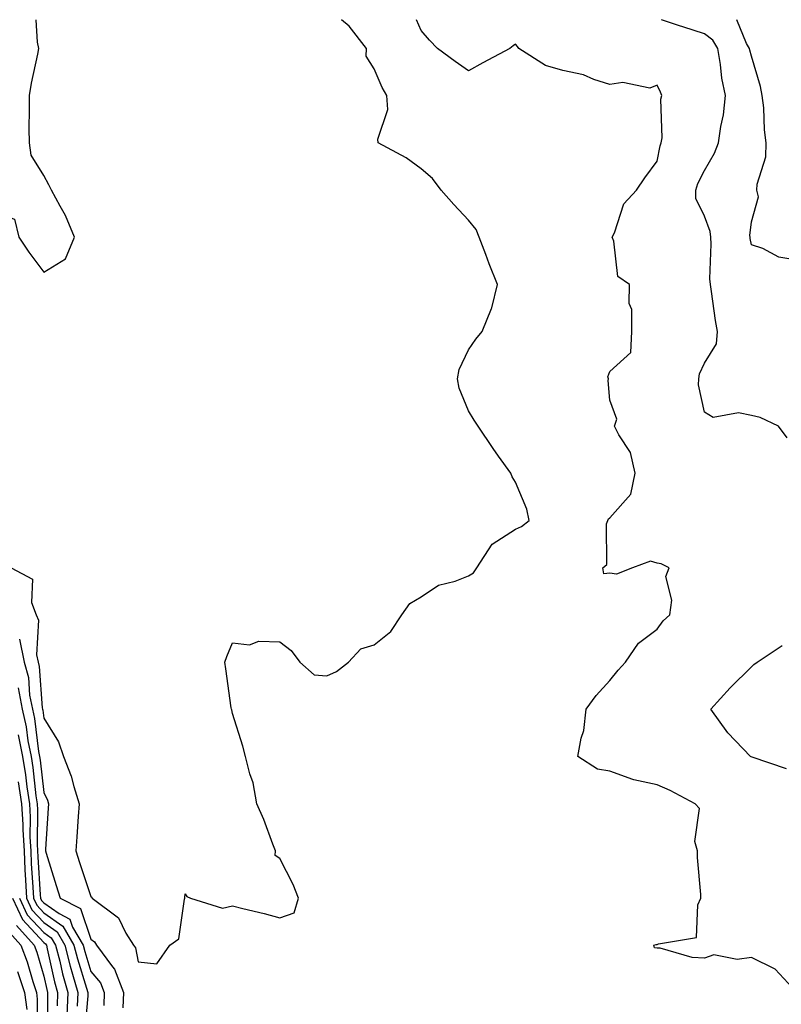
# Model space of a CAD drawing. Units: inches. Extents: x 989603 to 992243, y 7253018 to 7255658.
# Drawn here: x 989923 to 990084, y 7255449 to 7255658 of the extents above; entities that cross this region are included whole.
import ezdxf

# ---------------------------------------------------------------- set-up
doc = ezdxf.new("R2010")
doc.units = ezdxf.units.IN
doc.header["$MEASUREMENT"] = 0
doc.layers.add('Contour_98967253', color=7, linetype='Continuous', true_color=0x496eae)

msp = doc.modelspace()

# ---------------------------------------------------------------- linework, layer by layer
at = {"layer": 'Contour_98967253'}
for points in [[(989895.56, 7255658, 3143), (989895.01, 7255654.96, 3143), (989895.13, 7255651.92, 3143), (989895.94, 7255649.81, 3143), (989898.05, 7255647.78, 3143), (989901.75, 7255645.62, 3143), (989902.84, 7255641.92, 3143), (989904.36, 7255638.23, 3143), (989907.45, 7255632.52, 3143), (989907.75, 7255631.92, 3143), (989907.83, 7255631.7, 3143), (989908.05, 7255631.47, 3143), (989912.66, 7255626.53, 3143), (989914.41, 7255621.92, 3143), (989915.58, 7255619.45, 3143), (989918.05, 7255617.09, 3143), (989921.84, 7255615.71, 3143), (989922.78, 7255611.92, 3143), (989924.88, 7255608.75, 3143), (989928.05, 7255604.51, 3143)], [(989928.05, 7255604.51, 3143), (989932.64, 7255607.33, 3143), (989934.56, 7255611.92, 3143), (989932.63, 7255616.5, 3143), (989931.49, 7255618.48, 3143), (989929.68, 7255621.92, 3143), (989929.15, 7255623.02, 3143), (989928.05, 7255624.99, 3143), (989925.4, 7255629.27, 3143), (989925, 7255631.92, 3143), (989924.99, 7255634.98, 3143), (989925.06, 7255638.93, 3143), (989925.05, 7255641.92, 3143), (989925.45, 7255644.52, 3143), (989926.82, 7255650.69, 3143), (989927.03, 7255651.92, 3143), (989926.75, 7255653.22, 3143), (989926.44, 7255658, 3143)], [(989948.05, 7255458.4, 3142), (989951.99, 7255457.98, 3142), (989954.79, 7255461.92, 3142), (989956.68, 7255463.29, 3142), (989957.84, 7255471.71, 3142), (989957.93, 7255471.92, 3142), (989957.92, 7255472.05, 3142), (989958.05, 7255472.8, 3142), (989958.38, 7255472.25, 3142), (989959.17, 7255471.92, 3142), (989965.93, 7255469.8, 3142), (989968.05, 7255470.32, 3142), (989970.22, 7255469.75, 3142), (989974.76, 7255468.63, 3142), (989978.05, 7255467.72, 3142), (989981.14, 7255468.83, 3142), (989982.07, 7255471.92, 3142), (989980.94, 7255474.81, 3142), (989978.05, 7255480.33, 3142), (989977.09, 7255480.96, 3142), (989977.18, 7255481.92, 3142), (989976.6, 7255483.37, 3142), (989974.71, 7255488.58, 3142), (989973.23, 7255491.92, 3142), (989972.44, 7255496.31, 3142), (989971.69, 7255498.28, 3142), (989970.77, 7255501.92, 3142), (989970.26, 7255504.13, 3142), (989968.05, 7255511.06, 3142), (989967.9, 7255511.77, 3142), (989967.81, 7255511.92, 3142), (989967.76, 7255512.21, 3142), (989966.63, 7255520.5, 3142), (989966.39, 7255521.92, 3142), (989966.84, 7255523.13, 3142), (989968.05, 7255525.99, 3142), (989971.68, 7255525.55, 3142), (989973.6, 7255526.37, 3142), (989978.05, 7255526.18, 3142), (989980.47, 7255524.34, 3142), (989982.3, 7255521.92, 3142), (989985.38, 7255519.25, 3142), (989988.05, 7255519.03, 3142), (989990.07, 7255519.9, 3142), (989992.6, 7255521.92, 3142), (989995.26, 7255524.71, 3142), (989998.05, 7255525.57, 3142), (990001.58, 7255528.39, 3142), (990003.9, 7255531.92, 3142), (990005.62, 7255534.35, 3142), (990008.05, 7255535.73, 3142), (990011.73, 7255538.24, 3142), (990015.22, 7255539.09, 3142), (990018.05, 7255540.22, 3142), (990019.11, 7255540.86, 3142), (990019.86, 7255541.92, 3142), (990023.08, 7255546.89, 3142), (990028.05, 7255550.1, 3142), (990029.31, 7255550.66, 3142), (990030.9, 7255551.92, 3142), (990030.42, 7255554.29, 3142), (990028.05, 7255560.02, 3142), (990027.32, 7255561.19, 3142), (990027.05, 7255561.92, 3142), (990024.42, 7255565.55, 3142), (990023.26, 7255567.13, 3142), (990020.08, 7255571.92, 3142), (990019.27, 7255573.14, 3142), (990018.05, 7255575.12, 3142), (990016.1, 7255579.97, 3142), (990015.73, 7255581.92, 3142), (990016.08, 7255583.89, 3142), (990018.05, 7255588.06, 3142), (990019.64, 7255590.33, 3142), (990020.95, 7255591.92, 3142), (990022.94, 7255596.81, 3142), (990023.02, 7255596.95, 3142), (990024.19, 7255601.92, 3142), (990022.43, 7255606.3, 3142), (990021.74, 7255608.23, 3142), (990020.34, 7255611.92, 3142), (990019.72, 7255613.59, 3142), (990018.05, 7255615.55, 3142), (990014.97, 7255618.84, 3142), (990012.26, 7255621.92, 3142), (990010.46, 7255624.33, 3142), (990008.05, 7255626.44, 3142), (990004.85, 7255628.72, 3142), (989998.94, 7255631.92, 3142), (989998.82, 7255632.69, 3142), (990000.97, 7255639, 3142), (990000.78, 7255641.92, 3142), (989999.77, 7255643.64, 3142), (989998.05, 7255647.56, 3142), (989996.39, 7255650.26, 3142), (989996.46, 7255651.92, 3142), (989992.76, 7255656.63, 3142), (989991.13, 7255658, 3142)], [(990087.62, 7255451.92, 3141), (990083.02, 7255456.89, 3141), (990078.05, 7255459.33, 3141), (990075.03, 7255458.9, 3141), (990070.08, 7255459.89, 3141), (990068.05, 7255459.21, 3141), (990065.46, 7255459.33, 3141), (990058.68, 7255461.29, 3141), (990058.05, 7255461.33, 3141), (990057.51, 7255461.38, 3141), (990057.37, 7255461.92, 3141), (990057.87, 7255462.1, 3141), (990058.05, 7255462.06, 3141), (990058.36, 7255462.23, 3141), (990066.38, 7255463.59, 3141), (990066.65, 7255470.52, 3141), (990067.33, 7255471.92, 3141), (990067.29, 7255472.68, 3141), (990066.63, 7255480.5, 3141), (990066.57, 7255481.92, 3141), (990066.03, 7255483.94, 3141), (990067.04, 7255490.91, 3141), (990066.12, 7255491.92, 3141), (990060.82, 7255494.69, 3141), (990058.05, 7255495.93, 3141), (990053.09, 7255496.96, 3141), (990052.91, 7255497.06, 3141), (990048.05, 7255498.83, 3141), (990045.4, 7255499.27, 3141), (990041.24, 7255501.92, 3141), (990041.94, 7255505.81, 3141), (990042.53, 7255507.44, 3141), (990043.02, 7255511.92, 3141), (990045.14, 7255514.83, 3141), (990048.05, 7255518.03, 3141), (990049.77, 7255520.2, 3141), (990051.34, 7255521.92, 3141), (990054.06, 7255525.91, 3141), (990058.05, 7255528.87, 3141), (990059.34, 7255530.63, 3141), (990060.74, 7255531.92, 3141), (990061.17, 7255535.04, 3141), (990059.91, 7255540.06, 3141), (990060.59, 7255541.92, 3141), (990058.89, 7255542.76, 3141), (990058.05, 7255542.88, 3141), (990056.65, 7255543.32, 3141), (990052.82, 7255541.92, 3141), (990049.41, 7255540.56, 3141), (990048.05, 7255540.75, 3141), (990046.72, 7255540.59, 3141), (990046.52, 7255541.92, 3141), (990047.41, 7255542.56, 3141), (990047.33, 7255551.2, 3141), (990047.59, 7255551.92, 3141), (990047.72, 7255552.25, 3141), (990048.05, 7255552.51, 3141), (990052.5, 7255557.47, 3141), (990053.42, 7255561.92, 3141), (990052.43, 7255566.3, 3141), (990049.92, 7255570.05, 3141), (990049.03, 7255571.92, 3141), (990049.49, 7255573.36, 3141), (990048.05, 7255577.39, 3141), (990047.67, 7255581.54, 3141), (990047.7, 7255581.92, 3141), (990047.61, 7255582.36, 3141), (990048.05, 7255583.5, 3141), (990052.47, 7255587.5, 3141), (990052.67, 7255591.92, 3141), (990052.71, 7255596.58, 3141), (990052.09, 7255597.88, 3141), (990052.2, 7255601.92, 3141), (990049.74, 7255603.61, 3141), (990048.88, 7255611.09, 3141), (990048.53, 7255611.92, 3141), (990048.97, 7255612.84, 3141), (990050.95, 7255619.02, 3141), (990053.64, 7255621.92, 3141), (990055.46, 7255624.51, 3141), (990058.05, 7255628.05, 3141), (990058.66, 7255631.31, 3141), (990058.9, 7255631.92, 3141), (990059.08, 7255632.95, 3141), (990058.84, 7255641.13, 3141), (990059.06, 7255641.92, 3141), (990058.78, 7255642.65, 3141), (990058.05, 7255644.11, 3141), (990056.46, 7255643.51, 3141), (990050.8, 7255644.67, 3141), (990048.05, 7255644.24, 3141), (990044.62, 7255645.35, 3141), (990042.47, 7255646.34, 3141), (990038.05, 7255647.26, 3141), (990034.4, 7255648.27, 3141), (990028.76, 7255651.92, 3141), (990028.45, 7255652.32, 3141), (990028.05, 7255652.79, 3141), (990027.54, 7255652.43, 3141), (990026.82, 7255651.92, 3141), (990021.11, 7255648.86, 3141), (990018.05, 7255647.18, 3141), (990015.26, 7255649.13, 3141), (990011.52, 7255651.92, 3141), (990009.79, 7255653.66, 3141), (990008.05, 7255655.74, 3141), (990007.01, 7255658, 3141)], [(990085.58, 7255569.45, 3140), (990083.77, 7255571.92, 3140), (990079.87, 7255573.74, 3140), (990078.05, 7255574.13, 3140), (990075.26, 7255574.71, 3140), (990069.88, 7255573.75, 3140), (990068.05, 7255574.85, 3140), (990066.81, 7255580.68, 3140), (990066.91, 7255581.92, 3140), (990067, 7255582.97, 3140), (990068.05, 7255585.23, 3140), (990070.65, 7255589.32, 3140), (990070.82, 7255591.92, 3140), (990070.44, 7255594.31, 3140), (990069.55, 7255600.42, 3140), (990069.33, 7255601.92, 3140), (990069.21, 7255603.08, 3140), (990069.5, 7255610.47, 3140), (990069.39, 7255611.92, 3140), (990069.26, 7255613.13, 3140), (990068.05, 7255616.38, 3140), (990066.26, 7255620.13, 3140), (990066.24, 7255621.92, 3140), (990066.65, 7255623.32, 3140), (990068.05, 7255626.04, 3140), (990070.21, 7255629.76, 3140), (990071.07, 7255631.92, 3140), (990071.52, 7255635.39, 3140), (990072.14, 7255637.83, 3140), (990072.54, 7255641.92, 3140), (990071.77, 7255645.64, 3140), (990071.47, 7255648.5, 3140), (990070.87, 7255651.92, 3140), (990069.82, 7255653.69, 3140), (990068.05, 7255654.98, 3140), (990063.51, 7255656.46, 3140), (990062.81, 7255656.68, 3140), (990058.99, 7255658, 3140)], [(990088.05, 7255607.01, 3139), (990083.86, 7255607.73, 3139), (990080.42, 7255609.55, 3139), (990078.05, 7255610.32, 3139), (990077.77, 7255611.64, 3139), (990077.75, 7255611.92, 3139), (990077.72, 7255612.25, 3139), (990078.05, 7255615.16, 3139), (990079.49, 7255620.48, 3139), (990079.2, 7255621.92, 3139), (990079.27, 7255623.14, 3139), (990081.05, 7255628.92, 3139), (990081.15, 7255631.92, 3139), (990080.77, 7255634.64, 3139), (990080.62, 7255639.35, 3139), (990080.33, 7255641.92, 3139), (990079.96, 7255643.83, 3139), (990078.05, 7255650.27, 3139), (990077.7, 7255651.57, 3139), (990077.64, 7255651.92, 3139), (990077.01, 7255652.96, 3139), (990074.94, 7255658, 3139)], [(989921.11, 7255541.92, 3142), (989925.63, 7255539.5, 3142), (989925.46, 7255534.51, 3142), (989926.44, 7255531.92, 3142), (989926.9, 7255530.77, 3142), (989926.52, 7255523.45, 3142), (989926.83, 7255521.92, 3142), (989927.09, 7255520.96, 3142), (989927.73, 7255512.24, 3142), (989927.79, 7255511.92, 3142), (989927.84, 7255511.71, 3142), (989928.05, 7255510.02, 3142), (989931.16, 7255505.03, 3142), (989932.22, 7255501.92, 3142), (989933.88, 7255497.75, 3142), (989934.41, 7255495.56, 3142), (989935.57, 7255491.92, 3142), (989935.37, 7255489.24, 3142), (989935.04, 7255484.93, 3142), (989934.83, 7255481.92, 3142), (989935.61, 7255479.48, 3142), (989938.05, 7255472.23, 3142), (989938.26, 7255472.13, 3142), (989938.31, 7255471.92, 3142), (989943.87, 7255467.74, 3142), (989945.44, 7255464.53, 3142), (989947.07, 7255461.92, 3142), (989947.49, 7255461.36, 3142), (989948.05, 7255458.4, 3142)], [(989922.9, 7255526.77, 3141), (989923.9, 7255521.92, 3141), (989924.78, 7255518.65, 3141), (989925.05, 7255514.92, 3141), (989925.64, 7255511.92, 3141), (989926.09, 7255509.96, 3141), (989926.96, 7255503.01, 3141), (989927.16, 7255501.92, 3141), (989927.29, 7255501.16, 3141), (989928.05, 7255494.32, 3141), (989928.81, 7255492.68, 3141), (989929.06, 7255491.92, 3141), (989928.99, 7255490.98, 3141), (989928.42, 7255482.29, 3141), (989928.39, 7255481.92, 3141), (989928.56, 7255481.41, 3141), (989930.69, 7255474.56, 3141), (989931.55, 7255471.92, 3141), (989935.84, 7255469.71, 3141), (989938.05, 7255463.24, 3141), (989938.77, 7255462.64, 3141), (989939.22, 7255461.92, 3141), (989942.62, 7255457.35, 3141), (989943.01, 7255456.88, 3141), (989944.92, 7255451.92, 3141), (989944.83, 7255448.7, 3141)], [(990085.47, 7255499.34, 3140), (990078.17, 7255501.8, 3140), (990077.99, 7255501.86, 3140), (990077.84, 7255501.92, 3140), (990073.05, 7255506.92, 3140), (990069.44, 7255511.92, 3140), (990073.51, 7255516.46, 3140), (990078.05, 7255520.92, 3140), (990078.56, 7255521.41, 3140), (990079.21, 7255521.92, 3140), (990084.52, 7255525.45, 3140)], [(989922.59, 7255516.46, 3140), (989923.48, 7255511.92, 3140), (989924.34, 7255508.21, 3140), (989924.7, 7255505.27, 3140), (989925.35, 7255501.92, 3140), (989925.74, 7255499.61, 3140), (989926.4, 7255493.57, 3140), (989926.65, 7255491.92, 3140), (989926.74, 7255490.61, 3140), (989926.62, 7255483.35, 3140), (989926.71, 7255481.92, 3140), (989926.77, 7255480.64, 3140), (989927.32, 7255472.65, 3140), (989927.36, 7255471.92, 3140), (989927.57, 7255471.44, 3140), (989928.05, 7255470.93, 3140), (989931.34, 7255468.63, 3140), (989933.6, 7255467.47, 3140), (989934.17, 7255465.8, 3140), (989936.39, 7255461.92, 3140), (989936.73, 7255460.6, 3140), (989938.05, 7255456.39, 3140), (989940.07, 7255453.94, 3140), (989940.85, 7255451.92, 3140), (989940.77, 7255449.2, 3140)], [(989922.65, 7255506.52, 3139), (989923.54, 7255501.92, 3139), (989924.17, 7255498.04, 3139), (989924.46, 7255495.51, 3139), (989925, 7255491.92, 3139), (989925.19, 7255489.06, 3139), (989925.12, 7255484.85, 3139), (989925.29, 7255481.92, 3139), (989925.41, 7255479.28, 3139), (989925.76, 7255474.21, 3139), (989925.87, 7255471.92, 3139), (989926.57, 7255470.44, 3139), (989928.05, 7255468.82, 3139), (989932.11, 7255465.98, 3139), (989934.45, 7255461.92, 3139), (989935.18, 7255459.05, 3139), (989937.12, 7255452.85, 3139), (989937.39, 7255451.92, 3139), (989937.36, 7255451.23, 3139), (989936.7, 7255443.27, 3139)], [(989922.65, 7255496.52, 3138), (989923.34, 7255491.92, 3138), (989923.64, 7255487.51, 3138), (989923.62, 7255486.35, 3138), (989923.87, 7255481.92, 3138), (989924.06, 7255477.93, 3138), (989924.2, 7255475.77, 3138), (989924.4, 7255471.92, 3138), (989925.55, 7255469.42, 3138), (989928.05, 7255466.72, 3138), (989930.88, 7255464.75, 3138), (989932.5, 7255461.92, 3138), (989933.64, 7255457.51, 3138), (989934.16, 7255455.81, 3138), (989935.25, 7255451.92, 3138), (989935.14, 7255449.01, 3138)], [(989921.43, 7255471.92, 3136), (989923.53, 7255467.4, 3136), (989928.05, 7255462.53, 3136), (989928.4, 7255462.27, 3136), (989928.61, 7255461.92, 3136), (989928.8, 7255461.17, 3136), (989930.34, 7255454.21, 3136), (989930.98, 7255451.92, 3136), (989930.88, 7255449.09, 3136)], [(989922.91, 7255471.92, 3137), (989924.54, 7255468.41, 3137), (989928.05, 7255464.63, 3137), (989929.64, 7255463.51, 3137), (989930.55, 7255461.92, 3137), (989931.42, 7255458.55, 3137), (989932.01, 7255455.88, 3137), (989933.12, 7255451.92, 3137), (989932.93, 7255447.04, 3137)], [(989922.27, 7255466.14, 3135), (989926.02, 7255461.92, 3135), (989926.59, 7255460.46, 3135), (989928.05, 7255455.37, 3135), (989928.67, 7255452.55, 3135), (989928.85, 7255451.92, 3135), (989928.82, 7255451.15, 3135), (989928.91, 7255442.78, 3135)], [(989920.76, 7255464.63, 3134), (989923.18, 7255461.92, 3134), (989924.52, 7255458.39, 3134), (989925.72, 7255454.25, 3134), (989926.49, 7255451.92, 3134), (989926.66, 7255450.53, 3134), (989926.75, 7255443.22, 3134)], [(989922.51, 7255456.38, 3133), (989924, 7255451.92, 3133), (989924.44, 7255448.31, 3133)]]:
    msp.add_polyline3d(points, dxfattribs=at)

doc.saveas('drawing.dxf')
